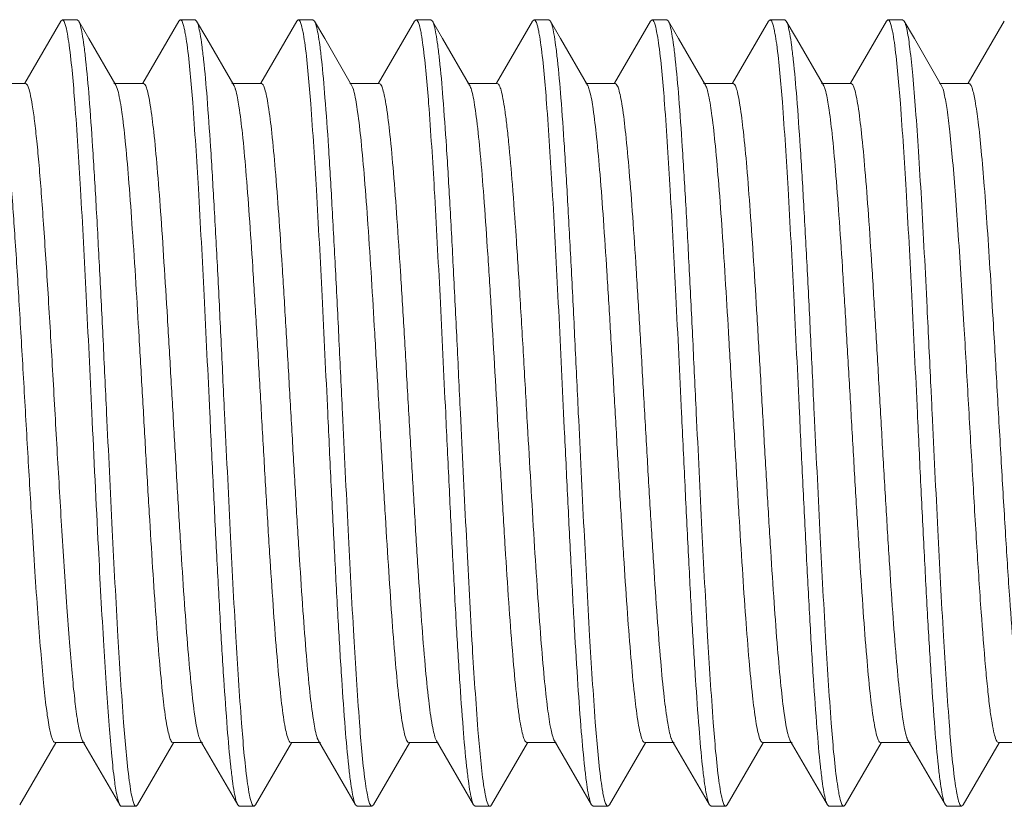
# Model space of a CAD drawing. Extents: x 48210 to 52938, y -18984 to -17709.
# Drawn here: x 48297 to 48309, y -17916 to -17906 of the extents above; entities that cross this region are included whole.
import ezdxf

# ---------------------------------------------------------------- set-up
doc = ezdxf.new("R2010")
doc.units = 0
doc.header["$LTSCALE"] = 30.734
doc.header["$MEASUREMENT"] = 0
doc.layers.get('0').update_dxf_attribs({"linetype": 'CONTINUOUS'})
doc.layers.add('02___PRT_ALL_AXES', color=7, linetype='CONTINUOUS')

msp = doc.modelspace()

# ---------------------------------------------------------------- linework, layer by layer
at = {"color": 0, "linetype": 'Continuous', "lineweight": 9}
for p, q in [((48297.07, -17906.273), (48296.612, -17907.063)), ((48297.07, -17906.273), (48297.09, -17906.256)), ((48297.297, -17906.273), (48297.277, -17906.256)), ((48298.57, -17906.273), (48298.112, -17907.063)), ((48298.57, -17906.273), (48298.59, -17906.256)), ((48298.797, -17906.273), (48298.777, -17906.256)), ((48300.07, -17906.273), (48299.612, -17907.063)), ((48300.07, -17906.273), (48300.09, -17906.256)), ((48300.297, -17906.273), (48300.277, -17906.256)), ((48301.57, -17906.273), (48301.112, -17907.063)), ((48301.57, -17906.273), (48301.59, -17906.256)), ((48301.797, -17906.273), (48301.777, -17906.256)), ((48303.07, -17906.273), (48302.612, -17907.063)), ((48303.07, -17906.273), (48303.09, -17906.256)), ((48303.297, -17906.273), (48303.277, -17906.256)), ((48304.57, -17906.273), (48304.112, -17907.063)), ((48304.57, -17906.273), (48304.59, -17906.256)), ((48304.797, -17906.273), (48304.777, -17906.256)), ((48306.07, -17906.273), (48305.612, -17907.063)), ((48306.07, -17906.273), (48306.09, -17906.256)), ((48306.297, -17906.273), (48306.277, -17906.256)), ((48307.57, -17906.273), (48307.112, -17907.063)), ((48307.57, -17906.273), (48307.59, -17906.256)), ((48307.797, -17906.273), (48307.777, -17906.256)), ((48309.07, -17906.273), (48308.612, -17907.063)), ((48296.621, -17907.068), (48296.246, -17907.068)), ((48298.121, -17907.068), (48297.746, -17907.068)), ((48299.621, -17907.068), (48299.246, -17907.068)), ((48301.121, -17907.068), (48300.746, -17907.068)), ((48302.621, -17907.068), (48302.246, -17907.068)), ((48304.121, -17907.068), (48303.746, -17907.068)), ((48305.621, -17907.068), (48305.246, -17907.068)), ((48307.121, -17907.068), (48306.746, -17907.068)), ((48308.621, -17907.068), (48308.246, -17907.068)), ((48302.161, -17911.45), (48302.152, -17911.256)), ((48303.465, -17911.256), (48303.474, -17911.45)), ((48297.347, -17915.424), (48297.82, -17916.239)), ((48298.847, -17915.424), (48299.32, -17916.239)), ((48300.347, -17915.424), (48300.82, -17916.239)), ((48301.847, -17915.424), (48302.32, -17916.239)), ((48303.347, -17915.424), (48303.82, -17916.239)), ((48304.847, -17915.424), (48305.32, -17916.239)), ((48306.347, -17915.424), (48306.82, -17916.239)), ((48307.847, -17915.424), (48308.32, -17916.239)), ((48296.547, -17916.239), (48297.005, -17915.449)), ((48296.996, -17915.444), (48297.371, -17915.444)), ((48298.047, -17916.239), (48298.505, -17915.449)), ((48298.496, -17915.444), (48298.871, -17915.444)), ((48299.547, -17916.239), (48300.005, -17915.449)), ((48299.996, -17915.444), (48300.371, -17915.444)), ((48301.047, -17916.239), (48301.505, -17915.449)), ((48301.496, -17915.444), (48301.871, -17915.444)), ((48302.547, -17916.239), (48303.005, -17915.449)), ((48302.996, -17915.444), (48303.371, -17915.444)), ((48304.047, -17916.239), (48304.505, -17915.449)), ((48304.496, -17915.444), (48304.871, -17915.444)), ((48305.547, -17916.239), (48306.005, -17915.449)), ((48305.996, -17915.444), (48306.371, -17915.444)), ((48307.047, -17916.239), (48307.505, -17915.449)), ((48307.496, -17915.444), (48307.871, -17915.444)), ((48308.547, -17916.239), (48309.005, -17915.449)), ((48308.996, -17915.444), (48309.371, -17915.444)), ((48298.047, -17916.239), (48298.027, -17916.256)), ((48299.32, -17916.239), (48299.34, -17916.256)), ((48299.547, -17916.239), (48299.527, -17916.256)), ((48300.82, -17916.239), (48300.84, -17916.256)), ((48301.047, -17916.239), (48301.027, -17916.256)), ((48302.32, -17916.239), (48302.34, -17916.256)), ((48303.82, -17916.239), (48303.84, -17916.256)), ((48304.047, -17916.239), (48304.027, -17916.256)), ((48305.32, -17916.239), (48305.34, -17916.256)), ((48305.547, -17916.239), (48305.527, -17916.256)), ((48306.82, -17916.239), (48306.84, -17916.256)), ((48307.047, -17916.239), (48307.027, -17916.256)), ((48308.32, -17916.239), (48308.34, -17916.256)), ((48308.547, -17916.239), (48308.527, -17916.256))]:
    msp.add_line(p, q, dxfattribs=at)
for points in [[(48297.769, -17907.088), (48297.426, -17906.495), (48297.297, -17906.273)], [(48299.269, -17907.088), (48298.926, -17906.495), (48298.797, -17906.273)], [(48300.769, -17907.088), (48300.426, -17906.495), (48300.297, -17906.273)], [(48302.269, -17907.088), (48301.926, -17906.495), (48301.797, -17906.273)], [(48303.769, -17907.088), (48303.426, -17906.495), (48303.297, -17906.273)], [(48305.269, -17907.088), (48304.926, -17906.495), (48304.797, -17906.273)], [(48306.769, -17907.088), (48306.426, -17906.495), (48306.297, -17906.273)], [(48308.269, -17907.088), (48307.926, -17906.495), (48307.797, -17906.273)]]:
    msp.add_lwpolyline(points, dxfattribs=at)
for centre, radius, start, end in [((48298.784, -17907.296), 0.53, 16.8361, 17.6246), ((48989.519, -17878.389), 692.835, 182.719026, 182.860615), ((48300.772, -17915.235), 0.466, 196.8379, 199.2184), ((48308.26, -17915.239), 0.453, 197.6135, 198.8349)]:
    msp.add_arc(centre, radius, start, end, dxfattribs=at)
for points, knots in [([(48297.09, -17906.256), (48297.095, -17906.256), (48297.109, -17906.268), (48297.129, -17906.315), (48297.139, -17906.362), (48297.147, -17906.398)], [0, 0, 0, 0, 0.106873, 0.299291, 1, 1, 1, 1]), ([(48297.652, -17911.256), (48297.637, -17910.948), (48297.609, -17910.342), (48297.565, -17909.459), (48297.521, -17908.638), (48297.478, -17907.908), (48297.435, -17907.293), (48297.398, -17906.863), (48297.366, -17906.592), (48297.345, -17906.448), (48297.324, -17906.346), (48297.308, -17906.291), (48297.297, -17906.273)], [0, 0, 0, 0, 0.185101, 0.363951, 0.530174, 0.678184, 0.80286, 0.899968, 0.937141, 0.966285, 0.987237, 1, 1, 1, 1]), ([(48298.59, -17906.256), (48298.595, -17906.256), (48298.608, -17906.267), (48298.628, -17906.313), (48298.638, -17906.358), (48298.646, -17906.392)], [0, 0, 0, 0, 0.1079, 0.300386, 1, 1, 1, 1]), ([(48299.152, -17911.256), (48299.137, -17910.948), (48299.109, -17910.342), (48299.065, -17909.459), (48299.021, -17908.638), (48298.978, -17907.908), (48298.935, -17907.293), (48298.898, -17906.863), (48298.866, -17906.592), (48298.845, -17906.448), (48298.824, -17906.346), (48298.808, -17906.291), (48298.797, -17906.273)], [0, 0, 0, 0, 0.185101, 0.363936, 0.530148, 0.678158, 0.802845, 0.899962, 0.937137, 0.966282, 0.987237, 1, 1, 1, 1]), ([(48300.09, -17906.256), (48300.095, -17906.256), (48300.109, -17906.268), (48300.129, -17906.316), (48300.14, -17906.363), (48300.147, -17906.4)], [0, 0, 0, 0, 0.106257, 0.29844, 1, 1, 1, 1]), ([(48300.652, -17911.256), (48300.637, -17910.948), (48300.609, -17910.342), (48300.565, -17909.459), (48300.521, -17908.638), (48300.478, -17907.908), (48300.435, -17907.293), (48300.398, -17906.863), (48300.366, -17906.592), (48300.345, -17906.448), (48300.324, -17906.346), (48300.308, -17906.291), (48300.297, -17906.273)], [0, 0, 0, 0, 0.185099, 0.363936, 0.530158, 0.678176, 0.802859, 0.89997, 0.937143, 0.966286, 0.987239, 1, 1, 1, 1]), ([(48301.59, -17906.256), (48301.595, -17906.256), (48301.609, -17906.268), (48301.629, -17906.316), (48301.64, -17906.364), (48301.647, -17906.4)], [0, 0, 0, 0, 0.106491, 0.298957, 1, 1, 1, 1]), ([(48302.152, -17911.256), (48302.137, -17910.948), (48302.109, -17910.342), (48302.065, -17909.459), (48302.021, -17908.638), (48301.978, -17907.908), (48301.935, -17907.293), (48301.898, -17906.863), (48301.866, -17906.592), (48301.845, -17906.448), (48301.824, -17906.346), (48301.808, -17906.291), (48301.797, -17906.273)], [0, 0, 0, 0, 0.18511, 0.363971, 0.530203, 0.678217, 0.802888, 0.899984, 0.93715, 0.966289, 0.98724, 1, 1, 1, 1]), ([(48303.09, -17906.256), (48303.095, -17906.256), (48303.109, -17906.269), (48303.129, -17906.317), (48303.14, -17906.365), (48303.148, -17906.402)], [0, 0, 0, 0, 0.106296, 0.298807, 1, 1, 1, 1]), ([(48303.652, -17911.256), (48303.637, -17910.948), (48303.609, -17910.342), (48303.565, -17909.459), (48303.521, -17908.638), (48303.478, -17907.908), (48303.435, -17907.293), (48303.398, -17906.863), (48303.366, -17906.592), (48303.345, -17906.448), (48303.324, -17906.346), (48303.308, -17906.291), (48303.297, -17906.273)], [0, 0, 0, 0, 0.18511, 0.363969, 0.530201, 0.678214, 0.802884, 0.89998, 0.937146, 0.966286, 0.98724, 1, 1, 1, 1]), ([(48304.59, -17906.256), (48304.596, -17906.256), (48304.609, -17906.269), (48304.63, -17906.319), (48304.641, -17906.368), (48304.648, -17906.406)], [0, 0, 0, 0, 0.105448, 0.297758, 1, 1, 1, 1]), ([(48305.152, -17911.256), (48305.137, -17910.948), (48305.109, -17910.342), (48305.065, -17909.459), (48305.021, -17908.638), (48304.978, -17907.908), (48304.935, -17907.293), (48304.898, -17906.863), (48304.866, -17906.592), (48304.845, -17906.448), (48304.824, -17906.346), (48304.808, -17906.291), (48304.797, -17906.273)], [0, 0, 0, 0, 0.185101, 0.363951, 0.530176, 0.678187, 0.802862, 0.899969, 0.937142, 0.966285, 0.987237, 1, 1, 1, 1]), ([(48306.09, -17906.256), (48306.095, -17906.256), (48306.108, -17906.267), (48306.128, -17906.312), (48306.138, -17906.357), (48306.145, -17906.391)], [0, 0, 0, 0, 0.10817, 0.300713, 1, 1, 1, 1]), ([(48306.652, -17911.256), (48306.637, -17910.948), (48306.609, -17910.342), (48306.565, -17909.459), (48306.521, -17908.638), (48306.478, -17907.908), (48306.435, -17907.293), (48306.398, -17906.863), (48306.366, -17906.592), (48306.345, -17906.448), (48306.324, -17906.346), (48306.308, -17906.291), (48306.297, -17906.273)], [0, 0, 0, 0, 0.185102, 0.363938, 0.53015, 0.678159, 0.802846, 0.899962, 0.937138, 0.966282, 0.987237, 1, 1, 1, 1]), ([(48307.59, -17906.256), (48307.595, -17906.256), (48307.609, -17906.268), (48307.629, -17906.316), (48307.64, -17906.363), (48307.647, -17906.4)], [0, 0, 0, 0, 0.106277, 0.298452, 1, 1, 1, 1]), ([(48308.087, -17909.915), (48308.065, -17909.454), (48308.031, -17908.793), (48307.981, -17907.955), (48307.945, -17907.432), (48307.91, -17906.997), (48307.875, -17906.66), (48307.846, -17906.444), (48307.819, -17906.327), (48307.805, -17906.287), (48307.797, -17906.273)], [0, 0, 0, 0, 0.378098, 0.543485, 0.687923, 0.808149, 0.901399, 0.96565, 0.98655, 1, 1, 1, 1]), ([(48297.147, -17906.398), (48297.149, -17906.41), (48297.16, -17906.47), (48297.169, -17906.53), (48297.176, -17906.577)], [0, 0, 0, 0, 0.21399, 1, 1, 1, 1]), ([(48298.646, -17906.392), (48298.648, -17906.405), (48298.659, -17906.464), (48298.668, -17906.523), (48298.675, -17906.57)], [0, 0, 0, 0, 0.213166, 1, 1, 1, 1]), ([(48300.147, -17906.4), (48300.15, -17906.413), (48300.161, -17906.474), (48300.17, -17906.535), (48300.177, -17906.583)], [0, 0, 0, 0, 0.213791, 1, 1, 1, 1]), ([(48301.647, -17906.4), (48301.65, -17906.413), (48301.661, -17906.473), (48301.67, -17906.534), (48301.676, -17906.581)], [0, 0, 0, 0, 0.214255, 1, 1, 1, 1]), ([(48303.148, -17906.402), (48303.15, -17906.415), (48303.161, -17906.473), (48303.17, -17906.533), (48303.176, -17906.579)], [0, 0, 0, 0, 0.214976, 1, 1, 1, 1]), ([(48304.648, -17906.406), (48304.651, -17906.419), (48304.662, -17906.479), (48304.671, -17906.539), (48304.677, -17906.586)], [0, 0, 0, 0, 0.215167, 1, 1, 1, 1]), ([(48306.145, -17906.391), (48306.148, -17906.403), (48306.159, -17906.462), (48306.168, -17906.522), (48306.175, -17906.568)], [0, 0, 0, 0, 0.213065, 1, 1, 1, 1]), ([(48307.647, -17906.4), (48307.65, -17906.413), (48307.661, -17906.473), (48307.67, -17906.535), (48307.676, -17906.583)], [0, 0, 0, 0, 0.213782, 1, 1, 1, 1]), ([(48297.176, -17906.577), (48297.209, -17906.822), (48297.26, -17907.434), (48297.328, -17908.497), (48297.396, -17909.811), (48297.441, -17910.759), (48297.465, -17911.256)], [0, 0, 0, 0, 0.158158, 0.392451, 0.681778, 1, 1, 1, 1]), ([(48298.675, -17906.57), (48298.708, -17906.815), (48298.759, -17907.426), (48298.827, -17908.49), (48298.895, -17909.807), (48298.941, -17910.758), (48298.965, -17911.256)], [0, 0, 0, 0, 0.157509, 0.391677, 0.681278, 1, 1, 1, 1]), ([(48300.177, -17906.583), (48300.209, -17906.829), (48300.26, -17907.441), (48300.328, -17908.503), (48300.396, -17909.815), (48300.441, -17910.761), (48300.465, -17911.256)], [0, 0, 0, 0, 0.158794, 0.393224, 0.682264, 1, 1, 1, 1]), ([(48301.676, -17906.581), (48301.709, -17906.826), (48301.76, -17907.438), (48301.828, -17908.501), (48301.896, -17909.813), (48301.941, -17910.76), (48301.965, -17911.256)], [0, 0, 0, 0, 0.158572, 0.392962, 0.682106, 1, 1, 1, 1]), ([(48303.176, -17906.579), (48303.209, -17906.824), (48303.26, -17907.436), (48303.328, -17908.499), (48303.396, -17909.812), (48303.441, -17910.76), (48303.465, -17911.256)], [0, 0, 0, 0, 0.158373, 0.392714, 0.681948, 1, 1, 1, 1]), ([(48304.677, -17906.586), (48304.71, -17906.832), (48304.761, -17907.444), (48304.828, -17908.507), (48304.896, -17909.816), (48304.941, -17910.761), (48304.965, -17911.256)], [0, 0, 0, 0, 0.15907, 0.393547, 0.682483, 1, 1, 1, 1]), ([(48306.175, -17906.568), (48306.208, -17906.812), (48306.259, -17907.424), (48306.327, -17908.488), (48306.395, -17909.805), (48306.441, -17910.757), (48306.465, -17911.256)], [0, 0, 0, 0, 0.15731, 0.391438, 0.681127, 1, 1, 1, 1]), ([(48307.676, -17906.583), (48307.709, -17906.828), (48307.76, -17907.44), (48307.828, -17908.503), (48307.896, -17909.814), (48307.941, -17910.76), (48307.965, -17911.256)], [0, 0, 0, 0, 0.15876, 0.393182, 0.682236, 1, 1, 1, 1]), ([(48296.269, -17907.088), (48296.283, -17907.111), (48296.302, -17907.178), (48296.328, -17907.305), (48296.354, -17907.483), (48296.381, -17907.709), (48296.407, -17907.981), (48296.445, -17908.425), (48296.491, -17909.063), (48296.543, -17909.906), (48296.596, -17910.819), (48296.649, -17911.754), (48296.686, -17912.38), (48296.704, -17912.688)], [0, 0, 0, 0, 0.013982, 0.037023, 0.06907, 0.109751, 0.158591, 0.214971, 0.347386, 0.500235, 0.665639, 0.835173, 1, 1, 1, 1]), ([(48296.621, -17907.068), (48296.635, -17907.068), (48296.662, -17907.119), (48296.683, -17907.203), (48296.712, -17907.356), (48296.738, -17907.558), (48296.767, -17907.816), (48296.795, -17908.122), (48296.823, -17908.474), (48296.862, -17909.017), (48296.91, -17909.767), (48296.966, -17910.72), (48297.021, -17911.703), (48297.06, -17912.363), (48297.079, -17912.688)], [0, 0, 0, 0, 0.00735, 0.024047, 0.050777, 0.087361, 0.133307, 0.188017, 0.250694, 0.320469, 0.477221, 0.649318, 0.826985, 1, 1, 1, 1]), ([(48297.769, -17907.088), (48297.773, -17907.094), (48297.79, -17907.132), (48297.8, -17907.173), (48297.807, -17907.206)], [0, 0, 0, 0, 0.175777, 1, 1, 1, 1]), ([(48298.121, -17907.068), (48298.13, -17907.068), (48298.151, -17907.094), (48298.168, -17907.146), (48298.19, -17907.235), (48298.221, -17907.414), (48298.258, -17907.719), (48298.299, -17908.169), (48298.342, -17908.721), (48298.384, -17909.358), (48298.427, -17910.058), (48298.47, -17910.797), (48298.513, -17911.551), (48298.556, -17912.296), (48298.598, -17913.007), (48298.641, -17913.659), (48298.683, -17914.231), (48298.725, -17914.705), (48298.766, -17915.064), (48298.798, -17915.264), (48298.818, -17915.341)], [0, 0, 0, 0, 0.003349, 0.01014, 0.02085, 0.035495, 0.076249, 0.131182, 0.198525, 0.276076, 0.361265, 0.451282, 0.54315, 0.633825, 0.72031, 0.799744, 0.869501, 0.927298, 0.971252, 1, 1, 1, 1]), ([(48299.269, -17907.088), (48299.271, -17907.091), (48299.279, -17907.106), (48299.285, -17907.123), (48299.289, -17907.136)], [0, 0, 0, 0, 0.203722, 1, 1, 1, 1]), ([(48299.291, -17907.143), (48299.312, -17907.212), (48299.344, -17907.4), (48299.386, -17907.743), (48299.427, -17908.206), (48299.47, -17908.772), (48299.513, -17909.422), (48299.557, -17910.134), (48299.6, -17910.884), (48299.643, -17911.647), (48299.686, -17912.397), (48299.73, -17913.108), (48299.773, -17913.756), (48299.815, -17914.319), (48299.858, -17914.779), (48299.895, -17915.09), (48299.926, -17915.273), (48299.948, -17915.363), (48299.965, -17915.417), (48299.986, -17915.444), (48299.996, -17915.444)], [0, 0, 0, 0, 0.026229, 0.068109, 0.124342, 0.19308, 0.272009, 0.358464, 0.449527, 0.542115, 0.633094, 0.719391, 0.798083, 0.866517, 0.922403, 0.963883, 0.9788, 0.989697, 0.996608, 1, 1, 1, 1]), ([(48299.621, -17907.068), (48299.63, -17907.068), (48299.652, -17907.095), (48299.668, -17907.148), (48299.691, -17907.238), (48299.722, -17907.422), (48299.759, -17907.733), (48299.801, -17908.193), (48299.844, -17908.756), (48299.887, -17909.405), (48299.93, -17910.116), (48299.974, -17910.866), (48300.017, -17911.629), (48300.06, -17912.38), (48300.104, -17913.092), (48300.147, -17913.742), (48300.19, -17914.308), (48300.231, -17914.77), (48300.273, -17915.113), (48300.305, -17915.3), (48300.326, -17915.37)], [0, 0, 0, 0, 0.003394, 0.010299, 0.02121, 0.036133, 0.077633, 0.133535, 0.202001, 0.280724, 0.367045, 0.458051, 0.550657, 0.641729, 0.728187, 0.807101, 0.87581, 0.932014, 0.97384, 1, 1, 1, 1]), ([(48300.769, -17907.088), (48300.772, -17907.093), (48300.787, -17907.124), (48300.795, -17907.156), (48300.802, -17907.183)], [0, 0, 0, 0, 0.183084, 1, 1, 1, 1]), ([(48301.121, -17907.068), (48301.131, -17907.068), (48301.152, -17907.096), (48301.169, -17907.151), (48301.192, -17907.245), (48301.224, -17907.435), (48301.262, -17907.757), (48301.305, -17908.232), (48301.348, -17908.814), (48301.392, -17909.482), (48301.436, -17910.212), (48301.48, -17910.979), (48301.524, -17911.755), (48301.568, -17912.514), (48301.612, -17913.229), (48301.656, -17913.874), (48301.699, -17914.427), (48301.742, -17914.869), (48301.78, -17915.16), (48301.813, -17915.324), (48301.829, -17915.384), (48301.839, -17915.406)], [0, 0, 0, 0, 0.003469, 0.010579, 0.021823, 0.037216, 0.079987, 0.137538, 0.207898, 0.288605, 0.376835, 0.469498, 0.563335, 0.655055, 0.741439, 0.819452, 0.88637, 0.93987, 0.978121, 0.991142, 1, 1, 1, 1]), ([(48302.269, -17907.088), (48302.28, -17907.106), (48302.296, -17907.157), (48302.318, -17907.251), (48302.34, -17907.38), (48302.372, -17907.621), (48302.41, -17907.999), (48302.453, -17908.537), (48302.497, -17909.171), (48302.558, -17910.142), (48302.601, -17910.9), (48302.63, -17911.418)], [0, 0, 0, 0, 0.014174, 0.036389, 0.066686, 0.104844, 0.203472, 0.32893, 0.47683, 0.641903, 1, 1, 1, 1]), ([(48302.621, -17907.068), (48302.632, -17907.068), (48302.655, -17907.101), (48302.673, -17907.163), (48302.697, -17907.271), (48302.719, -17907.415), (48302.743, -17907.599), (48302.777, -17907.915), (48302.817, -17908.391), (48302.864, -17909.044), (48302.911, -17909.786), (48302.958, -17910.588), (48302.989, -17911.138), (48303.005, -17911.418)], [0, 0, 0, 0, 0.007312, 0.022767, 0.047298, 0.080907, 0.123298, 0.174102, 0.298882, 0.450329, 0.622317, 0.808117, 1, 1, 1, 1]), ([(48303.769, -17907.088), (48303.772, -17907.092), (48303.783, -17907.116), (48303.791, -17907.141), (48303.796, -17907.161)], [0, 0, 0, 0, 0.19115, 1, 1, 1, 1]), ([(48303.796, -17907.161), (48303.817, -17907.236), (48303.848, -17907.432), (48303.89, -17907.786), (48303.932, -17908.257), (48303.974, -17908.827), (48304.017, -17909.479), (48304.06, -17910.189), (48304.103, -17910.936), (48304.146, -17911.693), (48304.189, -17912.436), (48304.232, -17913.139), (48304.274, -17913.779), (48304.317, -17914.335), (48304.359, -17914.788), (48304.396, -17915.095), (48304.427, -17915.276), (48304.449, -17915.365), (48304.465, -17915.417), (48304.487, -17915.444), (48304.496, -17915.444)], [0, 0, 0, 0, 0.027951, 0.071249, 0.128558, 0.197995, 0.277269, 0.363748, 0.454545, 0.54664, 0.636962, 0.722498, 0.800409, 0.868098, 0.923327, 0.964309, 0.979039, 0.989813, 0.996636, 1, 1, 1, 1]), ([(48304.121, -17907.068), (48304.13, -17907.068), (48304.152, -17907.096), (48304.169, -17907.15), (48304.192, -17907.242), (48304.223, -17907.43), (48304.261, -17907.747), (48304.303, -17908.215), (48304.347, -17908.79), (48304.39, -17909.449), (48304.434, -17910.171), (48304.477, -17910.931), (48304.521, -17911.702), (48304.565, -17912.457), (48304.609, -17913.171), (48304.652, -17913.819), (48304.695, -17914.377), (48304.737, -17914.828), (48304.78, -17915.154), (48304.811, -17915.33), (48304.833, -17915.392)], [0, 0, 0, 0, 0.003432, 0.010463, 0.021559, 0.036745, 0.078971, 0.135819, 0.205358, 0.285211, 0.372625, 0.464575, 0.557887, 0.649333, 0.735749, 0.814158, 0.881853, 0.93651, 0.976298, 1, 1, 1, 1]), ([(48305.269, -17907.088), (48305.278, -17907.103), (48305.293, -17907.146), (48305.304, -17907.189), (48305.309, -17907.215)], [0, 0, 0, 0, 0.396837, 1, 1, 1, 1]), ([(48305.621, -17907.068), (48305.63, -17907.068), (48305.651, -17907.094), (48305.668, -17907.146), (48305.69, -17907.234), (48305.72, -17907.413), (48305.757, -17907.716), (48305.799, -17908.164), (48305.841, -17908.715), (48305.884, -17909.349), (48305.926, -17910.047), (48305.969, -17910.784), (48306.012, -17911.537), (48306.055, -17912.281), (48306.097, -17912.991), (48306.14, -17913.643), (48306.182, -17914.217), (48306.224, -17914.693), (48306.265, -17915.055), (48306.297, -17915.257), (48306.316, -17915.335)], [0, 0, 0, 0, 0.003342, 0.010111, 0.020787, 0.035383, 0.076003, 0.130762, 0.197908, 0.275249, 0.360236, 0.450077, 0.541812, 0.632415, 0.718905, 0.798429, 0.868373, 0.926455, 0.970787, 1, 1, 1, 1]), ([(48306.769, -17907.088), (48306.771, -17907.091), (48306.78, -17907.109), (48306.787, -17907.127), (48306.791, -17907.142)], [0, 0, 0, 0, 0.199987, 1, 1, 1, 1]), ([(48306.791, -17907.142), (48306.812, -17907.212), (48306.844, -17907.4), (48306.886, -17907.743), (48306.927, -17908.205), (48306.97, -17908.771), (48307.013, -17909.421), (48307.056, -17910.133), (48307.1, -17910.884), (48307.143, -17911.647), (48307.186, -17912.396), (48307.23, -17913.107), (48307.273, -17913.756), (48307.315, -17914.319), (48307.357, -17914.778), (48307.395, -17915.089), (48307.426, -17915.273), (48307.448, -17915.363), (48307.465, -17915.417), (48307.486, -17915.444), (48307.496, -17915.444)], [0, 0, 0, 0, 0.026204, 0.068061, 0.124278, 0.193006, 0.27193, 0.358383, 0.44945, 0.542046, 0.633035, 0.719344, 0.798047, 0.866493, 0.922389, 0.963876, 0.978797, 0.989695, 0.996607, 1, 1, 1, 1]), ([(48307.121, -17907.068), (48307.13, -17907.068), (48307.152, -17907.095), (48307.169, -17907.149), (48307.191, -17907.239), (48307.222, -17907.424), (48307.26, -17907.737), (48307.302, -17908.199), (48307.345, -17908.765), (48307.388, -17909.416), (48307.431, -17910.131), (48307.475, -17910.883), (48307.518, -17911.648), (48307.562, -17912.4), (48307.605, -17913.113), (48307.648, -17913.762), (48307.691, -17914.326), (48307.733, -17914.785), (48307.775, -17915.124), (48307.806, -17915.308), (48307.828, -17915.376)], [0, 0, 0, 0, 0.003405, 0.01034, 0.021301, 0.036293, 0.077982, 0.134128, 0.202875, 0.281893, 0.368498, 0.45975, 0.552541, 0.643711, 0.73016, 0.808943, 0.877388, 0.933191, 0.974485, 1, 1, 1, 1]), ([(48308.269, -17907.088), (48308.288, -17907.121), (48308.313, -17907.226), (48308.348, -17907.424), (48308.381, -17907.709), (48308.416, -17908.073), (48308.451, -17908.509), (48308.5, -17909.203), (48308.534, -17909.752), (48308.556, -17910.133)], [0, 0, 0, 0, 0.037264, 0.103527, 0.197805, 0.318185, 0.461963, 0.626041, 1, 1, 1, 1]), ([(48308.621, -17907.068), (48308.629, -17907.068), (48308.647, -17907.088), (48308.674, -17907.16), (48308.707, -17907.321), (48308.743, -17907.586), (48308.78, -17907.95), (48308.818, -17908.399), (48308.856, -17908.924), (48308.894, -17909.511), (48308.919, -17909.92), (48308.931, -17910.133)], [0, 0, 0, 0, 0.0077, 0.022446, 0.076874, 0.164498, 0.283397, 0.430476, 0.602002, 0.793678, 1, 1, 1, 1]), ([(48297.807, -17907.206), (48297.826, -17907.291), (48297.858, -17907.503), (48297.899, -17907.88), (48297.94, -17908.365), (48297.999, -17909.182), (48298.054, -17910.085), (48298.109, -17911.043), (48298.151, -17911.789), (48298.194, -17912.516), (48298.236, -17913.204), (48298.278, -17913.828), (48298.32, -17914.368), (48298.361, -17914.808), (48298.397, -17915.106), (48298.428, -17915.281), (48298.45, -17915.367), (48298.466, -17915.418), (48298.487, -17915.444), (48298.496, -17915.444)], [0, 0, 0, 0, 0.031465, 0.077629, 0.137079, 0.207916, 0.374378, 0.464632, 0.555726, 0.644715, 0.728729, 0.805063, 0.87125, 0.925179, 0.965158, 0.97952, 0.990025, 0.996693, 1, 1, 1, 1]), ([(48300.802, -17907.183), (48300.822, -17907.263), (48300.853, -17907.467), (48300.894, -17907.832), (48300.936, -17908.31), (48300.996, -17909.124), (48301.05, -17910.027), (48301.106, -17910.99), (48301.148, -17911.741), (48301.191, -17912.476), (48301.234, -17913.171), (48301.276, -17913.804), (48301.318, -17914.352), (48301.36, -17914.798), (48301.397, -17915.1), (48301.427, -17915.279), (48301.449, -17915.366), (48301.466, -17915.418), (48301.487, -17915.444), (48301.496, -17915.444)], [0, 0, 0, 0, 0.029728, 0.074472, 0.132855, 0.203005, 0.369117, 0.459643, 0.551232, 0.640881, 0.725651, 0.802758, 0.86969, 0.924267, 0.964733, 0.979286, 0.989915, 0.99666, 1, 1, 1, 1]), ([(48305.309, -17907.215), (48305.328, -17907.302), (48305.359, -17907.517), (48305.4, -17907.897), (48305.442, -17908.385), (48305.501, -17909.203), (48305.555, -17910.105), (48305.61, -17911.063), (48305.652, -17911.806), (48305.694, -17912.531), (48305.736, -17913.215), (48305.778, -17913.836), (48305.82, -17914.374), (48305.861, -17914.812), (48305.898, -17915.107), (48305.928, -17915.282), (48305.95, -17915.368), (48305.966, -17915.418), (48305.987, -17915.444), (48305.996, -17915.444)], [0, 0, 0, 0, 0.032082, 0.078747, 0.138571, 0.20965, 0.376232, 0.466389, 0.557308, 0.646064, 0.729813, 0.805872, 0.871797, 0.9255, 0.965305, 0.979604, 0.990061, 0.996703, 1, 1, 1, 1]), ([(48308.152, -17911.256), (48308.147, -17911.143), (48308.125, -17910.696), (48308.104, -17910.249), (48308.087, -17909.915)], [0, 0, 0, 0, 0.252888, 1, 1, 1, 1]), ([(48308.556, -17910.133), (48308.575, -17910.45), (48308.611, -17911.086), (48308.665, -17912.029), (48308.718, -17912.931), (48308.771, -17913.745), (48308.818, -17914.348), (48308.856, -17914.753), (48308.883, -17914.992), (48308.909, -17915.179), (48308.937, -17915.319), (48308.957, -17915.398), (48308.983, -17915.444), (48308.996, -17915.444)], [0, 0, 0, 0, 0.178176, 0.358111, 0.530225, 0.685547, 0.815896, 0.869527, 0.914493, 0.950236, 0.976361, 0.992685, 1, 1, 1, 1]), ([(48308.931, -17910.133), (48308.949, -17910.432), (48308.983, -17911.035), (48309.034, -17911.931), (48309.085, -17912.794), (48309.135, -17913.585), (48309.186, -17914.266), (48309.229, -17914.749), (48309.266, -17915.056), (48309.291, -17915.221), (48309.316, -17915.339), (48309.335, -17915.402), (48309.347, -17915.424)], [0, 0, 0, 0, 0.169492, 0.341058, 0.506447, 0.657975, 0.788466, 0.891815, 0.931757, 0.963269, 0.986038, 1, 1, 1, 1]), ([(48297.941, -17915.931), (48297.908, -17915.685), (48297.857, -17915.073), (48297.789, -17914.011), (48297.721, -17912.698), (48297.676, -17911.752), (48297.652, -17911.256)], [0, 0, 0, 0, 0.158575, 0.392955, 0.682093, 1, 1, 1, 1]), ([(48298.965, -17911.256), (48298.979, -17911.564), (48299.008, -17912.17), (48299.052, -17913.053), (48299.095, -17913.873), (48299.139, -17914.604), (48299.182, -17915.219), (48299.219, -17915.649), (48299.251, -17915.919), (48299.272, -17916.063), (48299.293, -17916.166), (48299.309, -17916.22), (48299.32, -17916.239)], [0, 0, 0, 0, 0.185103, 0.363945, 0.530161, 0.678166, 0.80285, 0.899964, 0.937139, 0.966283, 0.987237, 1, 1, 1, 1]), ([(48299.441, -17915.935), (48299.408, -17915.691), (48299.357, -17915.079), (48299.289, -17914.016), (48299.221, -17912.701), (48299.176, -17911.753), (48299.152, -17911.256)], [0, 0, 0, 0, 0.158085, 0.392364, 0.681723, 1, 1, 1, 1]), ([(48300.465, -17911.256), (48300.479, -17911.564), (48300.508, -17912.17), (48300.552, -17913.053), (48300.595, -17913.874), (48300.639, -17914.604), (48300.682, -17915.219), (48300.719, -17915.649), (48300.751, -17915.919), (48300.772, -17916.063), (48300.793, -17916.166), (48300.809, -17916.22), (48300.82, -17916.239)], [0, 0, 0, 0, 0.185105, 0.36396, 0.530189, 0.678201, 0.80287, 0.899972, 0.937143, 0.966285, 0.987238, 1, 1, 1, 1]), ([(48300.94, -17915.93), (48300.907, -17915.684), (48300.857, -17915.072), (48300.789, -17914.01), (48300.721, -17912.698), (48300.676, -17911.751), (48300.652, -17911.256)], [0, 0, 0, 0, 0.158639, 0.393032, 0.682153, 1, 1, 1, 1]), ([(48301.965, -17911.256), (48301.979, -17911.564), (48302.008, -17912.17), (48302.052, -17913.053), (48302.095, -17913.874), (48302.139, -17914.604), (48302.182, -17915.219), (48302.219, -17915.649), (48302.251, -17915.919), (48302.272, -17916.064), (48302.293, -17916.166), (48302.309, -17916.22), (48302.32, -17916.239)], [0, 0, 0, 0, 0.18511, 0.36397, 0.530203, 0.678217, 0.802888, 0.899984, 0.937149, 0.966288, 0.98724, 1, 1, 1, 1]), ([(48303.94, -17915.926), (48303.907, -17915.68), (48303.856, -17915.068), (48303.789, -17914.005), (48303.721, -17912.695), (48303.676, -17911.751), (48303.652, -17911.256)], [0, 0, 0, 0, 0.159055, 0.393541, 0.682473, 1, 1, 1, 1]), ([(48304.965, -17911.256), (48304.979, -17911.564), (48305.008, -17912.17), (48305.052, -17913.053), (48305.095, -17913.873), (48305.139, -17914.604), (48305.182, -17915.219), (48305.219, -17915.649), (48305.251, -17915.919), (48305.272, -17916.063), (48305.293, -17916.166), (48305.309, -17916.22), (48305.32, -17916.239)], [0, 0, 0, 0, 0.185099, 0.363927, 0.530142, 0.678159, 0.802845, 0.899962, 0.937137, 0.966282, 0.987237, 1, 1, 1, 1]), ([(48305.44, -17915.93), (48305.407, -17915.684), (48305.357, -17915.072), (48305.289, -17914.01), (48305.221, -17912.698), (48305.176, -17911.751), (48305.152, -17911.256)], [0, 0, 0, 0, 0.158669, 0.393069, 0.682165, 1, 1, 1, 1]), ([(48306.465, -17911.256), (48306.479, -17911.564), (48306.508, -17912.17), (48306.552, -17913.053), (48306.595, -17913.873), (48306.639, -17914.604), (48306.682, -17915.219), (48306.719, -17915.649), (48306.751, -17915.919), (48306.772, -17916.063), (48306.793, -17916.166), (48306.809, -17916.22), (48306.82, -17916.239)], [0, 0, 0, 0, 0.185103, 0.363944, 0.530159, 0.678164, 0.802848, 0.899963, 0.937138, 0.966283, 0.987238, 1, 1, 1, 1]), ([(48306.941, -17915.937), (48306.908, -17915.692), (48306.857, -17915.081), (48306.789, -17914.017), (48306.721, -17912.702), (48306.676, -17911.753), (48306.652, -17911.256)], [0, 0, 0, 0, 0.157922, 0.392169, 0.681597, 1, 1, 1, 1]), ([(48307.965, -17911.256), (48307.979, -17911.564), (48308.008, -17912.17), (48308.052, -17913.053), (48308.095, -17913.874), (48308.139, -17914.604), (48308.182, -17915.219), (48308.219, -17915.649), (48308.251, -17915.919), (48308.272, -17916.063), (48308.293, -17916.166), (48308.309, -17916.22), (48308.32, -17916.239)], [0, 0, 0, 0, 0.185104, 0.363958, 0.530186, 0.678198, 0.802868, 0.899971, 0.937142, 0.966285, 0.987238, 1, 1, 1, 1]), ([(48308.44, -17915.928), (48308.407, -17915.682), (48308.357, -17915.07), (48308.289, -17914.008), (48308.221, -17912.697), (48308.176, -17911.751), (48308.152, -17911.256)], [0, 0, 0, 0, 0.158801, 0.393224, 0.682276, 1, 1, 1, 1]), ([(48302.63, -17911.418), (48302.645, -17911.683), (48302.675, -17912.2), (48302.72, -17912.95), (48302.764, -17913.637), (48302.809, -17914.238), (48302.847, -17914.673), (48302.88, -17914.962), (48302.902, -17915.129), (48302.923, -17915.26), (48302.947, -17915.357), (48302.964, -17915.414), (48302.986, -17915.444), (48302.996, -17915.444)], [0, 0, 0, 0, 0.195891, 0.383357, 0.555257, 0.70553, 0.828679, 0.878677, 0.920325, 0.953316, 0.977422, 0.992638, 1, 1, 1, 1]), ([(48303.005, -17911.418), (48303.033, -17911.904), (48303.073, -17912.611), (48303.131, -17913.514), (48303.173, -17914.097), (48303.214, -17914.59), (48303.255, -17914.975), (48303.29, -17915.224), (48303.322, -17915.36), (48303.338, -17915.407), (48303.347, -17915.424)], [0, 0, 0, 0, 0.362797, 0.527684, 0.674477, 0.798502, 0.895848, 0.963532, 0.985687, 1, 1, 1, 1]), ([(48302.447, -17915.977), (48302.414, -17915.747), (48302.364, -17915.164), (48302.296, -17914.143), (48302.229, -17912.865), (48302.185, -17911.938), (48302.161, -17911.45)], [0, 0, 0, 0, 0.15393, 0.386406, 0.676975, 1, 1, 1, 1]), ([(48303.474, -17911.45), (48303.488, -17911.749), (48303.516, -17912.335), (48303.559, -17913.187), (48303.601, -17913.976), (48303.643, -17914.676), (48303.685, -17915.264), (48303.722, -17915.675), (48303.753, -17915.933), (48303.773, -17916.071), (48303.794, -17916.169), (48303.81, -17916.221), (48303.82, -17916.239)], [0, 0, 0, 0, 0.186817, 0.366341, 0.532481, 0.679949, 0.803902, 0.900351, 0.937282, 0.966275, 0.987174, 1, 1, 1, 1]), ([(48296.704, -17912.688), (48296.716, -17912.882), (48296.739, -17913.255), (48296.775, -17913.786), (48296.811, -17914.258), (48296.846, -17914.66), (48296.881, -17914.984), (48296.915, -17915.22), (48296.946, -17915.362), (48296.971, -17915.427), (48296.989, -17915.444), (48296.996, -17915.444)], [0, 0, 0, 0, 0.209277, 0.402097, 0.57346, 0.719586, 0.83724, 0.923727, 0.977471, 0.992122, 1, 1, 1, 1]), ([(48297.079, -17912.688), (48297.1, -17913.033), (48297.131, -17913.528), (48297.178, -17914.153), (48297.21, -17914.543), (48297.243, -17914.867), (48297.274, -17915.122), (48297.307, -17915.299), (48297.33, -17915.394), (48297.347, -17915.424)], [0, 0, 0, 0, 0.37665, 0.540358, 0.683227, 0.802571, 0.896122, 0.962168, 1, 1, 1, 1]), ([(48297.548, -17912.966), (48297.569, -17913.383), (48297.601, -17913.981), (48297.648, -17914.735), (48297.681, -17915.203), (48297.714, -17915.591), (48297.746, -17915.891), (48297.774, -17916.084), (48297.8, -17916.189), (48297.812, -17916.226), (48297.82, -17916.239)], [0, 0, 0, 0, 0.381042, 0.546089, 0.689619, 0.808813, 0.901248, 0.96522, 0.98623, 1, 1, 1, 1]), ([(48298.818, -17915.341), (48298.819, -17915.347), (48298.825, -17915.367), (48298.831, -17915.388), (48298.837, -17915.402)], [0, 0, 0, 0, 0.28692, 1, 1, 1, 1]), ([(48300.332, -17915.388), (48300.333, -17915.392), (48300.338, -17915.404), (48300.343, -17915.416), (48300.347, -17915.424)], [0, 0, 0, 0, 0.289087, 1, 1, 1, 1]), ([(48304.833, -17915.392), (48304.835, -17915.395), (48304.839, -17915.406), (48304.843, -17915.417), (48304.847, -17915.424)], [0, 0, 0, 0, 0.286115, 1, 1, 1, 1]), ([(48306.316, -17915.335), (48306.318, -17915.342), (48306.324, -17915.363), (48306.33, -17915.385), (48306.336, -17915.4)], [0, 0, 0, 0, 0.287744, 1, 1, 1, 1]), ([(48307.831, -17915.385), (48307.832, -17915.389), (48307.837, -17915.402), (48307.842, -17915.415), (48307.847, -17915.424)], [0, 0, 0, 0, 0.291127, 1, 1, 1, 1]), ([(48303.969, -17916.11), (48303.967, -17916.097), (48303.955, -17916.036), (48303.946, -17915.974), (48303.94, -17915.926)], [0, 0, 0, 0, 0.214023, 1, 1, 1, 1]), ([(48308.469, -17916.108), (48308.466, -17916.095), (48308.455, -17916.036), (48308.447, -17915.975), (48308.44, -17915.928)], [0, 0, 0, 0, 0.214796, 1, 1, 1, 1]), ([(48297.97, -17916.113), (48297.967, -17916.1), (48297.956, -17916.04), (48297.947, -17915.979), (48297.941, -17915.931)], [0, 0, 0, 0, 0.213749, 1, 1, 1, 1]), ([(48299.47, -17916.115), (48299.468, -17916.102), (48299.456, -17916.042), (48299.448, -17915.983), (48299.441, -17915.935)], [0, 0, 0, 0, 0.213894, 1, 1, 1, 1]), ([(48300.969, -17916.108), (48300.966, -17916.095), (48300.955, -17916.036), (48300.947, -17915.977), (48300.94, -17915.93)], [0, 0, 0, 0, 0.215097, 1, 1, 1, 1]), ([(48302.475, -17916.138), (48302.473, -17916.126), (48302.462, -17916.073), (48302.453, -17916.019), (48302.447, -17915.977)], [0, 0, 0, 0, 0.212262, 1, 1, 1, 1]), ([(48305.47, -17916.112), (48305.467, -17916.099), (48305.456, -17916.039), (48305.447, -17915.978), (48305.44, -17915.93)], [0, 0, 0, 0, 0.213791, 1, 1, 1, 1]), ([(48306.971, -17916.116), (48306.968, -17916.103), (48306.957, -17916.044), (48306.948, -17915.984), (48306.941, -17915.937)], [0, 0, 0, 0, 0.213707, 1, 1, 1, 1]), ([(48298.027, -17916.256), (48298.022, -17916.256), (48298.008, -17916.244), (48297.988, -17916.196), (48297.977, -17916.149), (48297.97, -17916.113)], [0, 0, 0, 0, 0.106443, 0.298629, 1, 1, 1, 1]), ([(48299.527, -17916.256), (48299.522, -17916.256), (48299.508, -17916.244), (48299.488, -17916.197), (48299.478, -17916.15), (48299.47, -17916.115)], [0, 0, 0, 0, 0.106989, 0.299415, 1, 1, 1, 1]), ([(48301.027, -17916.256), (48301.021, -17916.256), (48301.008, -17916.243), (48300.987, -17916.194), (48300.976, -17916.145), (48300.969, -17916.108)], [0, 0, 0, 0, 0.105952, 0.298392, 1, 1, 1, 1]), ([(48302.527, -17916.256), (48302.514, -17916.256), (48302.49, -17916.204), (48302.482, -17916.168), (48302.475, -17916.138)], [0, 0, 0, 0, 0.299669, 1, 1, 1, 1]), ([(48304.027, -17916.256), (48304.021, -17916.256), (48304.008, -17916.243), (48303.988, -17916.195), (48303.977, -17916.147), (48303.969, -17916.11)], [0, 0, 0, 0, 0.106066, 0.298362, 1, 1, 1, 1]), ([(48305.527, -17916.256), (48305.522, -17916.256), (48305.508, -17916.244), (48305.488, -17916.196), (48305.477, -17916.149), (48305.47, -17916.112)], [0, 0, 0, 0, 0.106326, 0.29849, 1, 1, 1, 1]), ([(48307.027, -17916.256), (48307.022, -17916.256), (48307.008, -17916.244), (48306.989, -17916.197), (48306.978, -17916.151), (48306.971, -17916.116)], [0, 0, 0, 0, 0.107241, 0.299689, 1, 1, 1, 1]), ([(48308.527, -17916.256), (48308.521, -17916.256), (48308.508, -17916.243), (48308.487, -17916.194), (48308.476, -17916.146), (48308.469, -17916.108)], [0, 0, 0, 0, 0.105868, 0.298204, 1, 1, 1, 1]), ([(48297.82, -17916.239), (48297.821, -17916.241), (48297.826, -17916.249), (48297.834, -17916.256), (48297.84, -17916.256)], [0, 0, 0, 0, 0.336828, 1, 1, 1, 1]), ([(48302.547, -17916.239), (48302.545, -17916.241), (48302.541, -17916.249), (48302.533, -17916.256), (48302.527, -17916.256)], [0, 0, 0, 0, 0.336648, 1, 1, 1, 1])]:
    msp.add_open_spline(points, degree=3, knots=knots, dxfattribs=at)
for points in [[(48298.837, -17915.402), (48298.84, -17915.409), (48298.843, -17915.417), (48298.847, -17915.424)], [(48301.839, -17915.406), (48301.841, -17915.412), (48301.844, -17915.418), (48301.847, -17915.424)], [(48306.336, -17915.4), (48306.34, -17915.408), (48306.343, -17915.416), (48306.347, -17915.424)]]:
    msp.add_open_spline(points, degree=3, dxfattribs=at)
at = {"layer": '02___PRT_ALL_AXES', "color": 0, "linetype": 'Continuous', "lineweight": 9}
for p, q in [((48297.277, -17906.256), (48297.09, -17906.256)), ((48298.777, -17906.256), (48298.59, -17906.256)), ((48300.277, -17906.256), (48300.09, -17906.256)), ((48301.777, -17906.256), (48301.59, -17906.256)), ((48303.277, -17906.256), (48303.09, -17906.256)), ((48304.777, -17906.256), (48304.59, -17906.256)), ((48306.277, -17906.256), (48306.09, -17906.256)), ((48307.777, -17906.256), (48307.59, -17906.256)), ((48298.027, -17916.256), (48297.84, -17916.256)), ((48299.527, -17916.256), (48299.34, -17916.256)), ((48301.027, -17916.256), (48300.84, -17916.256)), ((48302.527, -17916.256), (48302.34, -17916.256)), ((48304.027, -17916.256), (48303.84, -17916.256)), ((48305.527, -17916.256), (48305.34, -17916.256)), ((48307.027, -17916.256), (48306.84, -17916.256)), ((48308.527, -17916.256), (48308.34, -17916.256))]:
    msp.add_line(p, q, dxfattribs=at)

doc.saveas('drawing.dxf')
